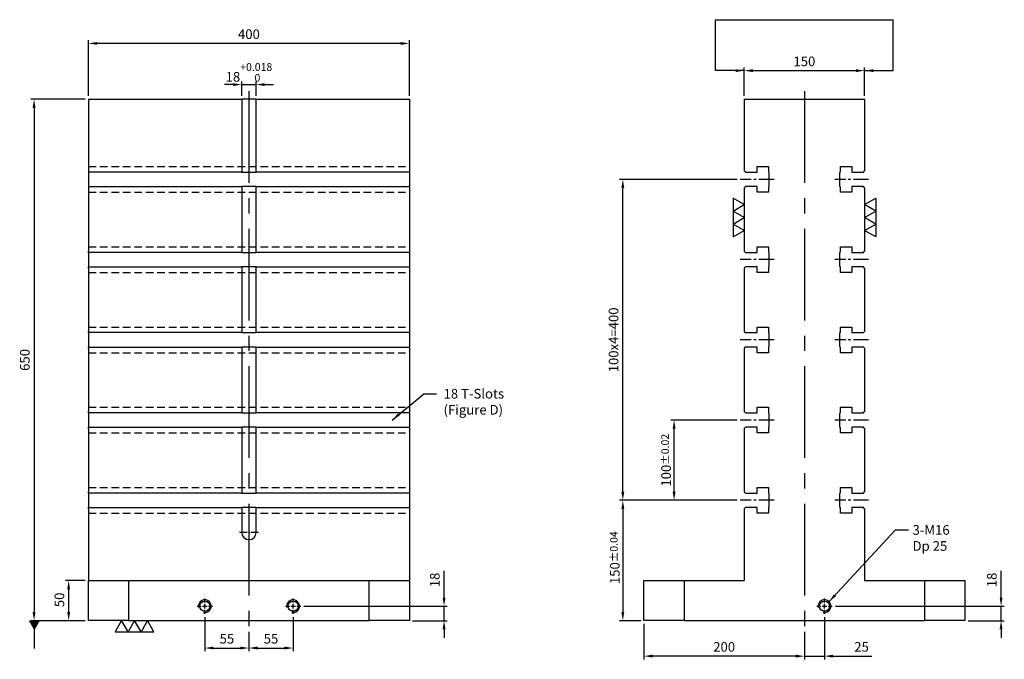
# Model space of a CAD drawing. Units: millimetres. Extents: x 18619 to 19855, y 14738 to 16216.
# Drawn here: x 18619 to 19847, y 14738 to 15536 of the extents above; entities that cross this region are included whole.
import ezdxf

# ---------------------------------------------------------------- set-up
doc = ezdxf.new("R2010")
doc.units = ezdxf.units.MM
for name, pattern in [('CENTER2', [28.575, 19.05, -3.175, 3.175, -3.175]), ('CL-5', [7, 5, -0.5, 1, -0.5]), ('DASHED2', [9.525, 6.35, -3.175])]:
    doc.linetypes.add(name, pattern=pattern)
for name, color, linetype in [('01', 4, 'Continuous'), ('CL', 1, 'CENTER2'), ('CLL', 1, 'Continuous'), ('DASH', 8, 'DASHED2'), ('DIM', 6, 'Continuous'), ('G', 3, 'Continuous'), ('W', 7, 'Continuous')]:
    doc.layers.add(name, color=color, linetype=linetype)
doc.styles.add('TXT-1', font='txt.shx', dxfattribs={"width": 0.9, "bigfont": 'chineset.shx'})
doc.styles.add('TXT-7', font='txt.shx', dxfattribs={"width": 0.8, "bigfont": 'chineset.shx'})
doc.dimstyles.new('HISO-25', dxfattribs={"dimscale": 6, "dimtxt": 2, "dimasz": 1.8, "dimexe": 0.66666, "dimexo": 0.66666, "dimgap": 0.66666, "dimtad": 0, "dimtoh": 1, "dimdsep": 46, "dimtxsty": 'TXT-1', "dimcen": -2.5, "dimclrd": 256, "dimclre": 256, "dimclrt": 3, "dimadec": 0, "dimazin": 0, "dimtfac": 0.8, "dimtmove": 0, "dimatfit": 3, "dimfxl": 0, "dimlwd": -1, "dimarcsym": 0})
doc.dimstyles.new('ISO-25', dxfattribs={"dimscale": 7, "dimtxt": 2, "dimasz": 1.8, "dimexe": 0.66666, "dimexo": 0.66666, "dimgap": 0.66666, "dimtad": 1, "dimdsep": 46, "dimtxsty": 'TXT-1', "dimcen": -2.5, "dimclrd": 256, "dimclre": 256, "dimclrt": 3, "dimadec": 0, "dimazin": 0, "dimtfac": 0.8, "dimtmove": 0, "dimatfit": 3, "dimfxl": 0, "dimlwd": -1, "dimarcsym": 0})

# ---------------------------------------------------------------- blocks, each defined once
blk = doc.blocks.new('*D24')
at = {"layer": 'Defpoints', "color": 0}
for p in [(8512.1, 11437.3), (8567.1, 11418.9), (8567.1, 11394.8)]:
    blk.add_point(p, dxfattribs=at)
at = {"layer": 'DIM', "lineweight": -2}
for p, q in [((8512.1, 11433.3), (8512.1, 11390.8)), ((8567.1, 11414.9), (8567.1, 11390.8))]:
    blk.add_line(p, q, dxfattribs=at)
at = {"layer": 'DIM'}
blk.add_line((8522.9, 11394.8), (8556.3, 11394.8), dxfattribs=at)
for points in [[(8522.9, 11396.6), (8522.9, 11393), (8512.1, 11394.8)], [(8556.3, 11396.6), (8556.3, 11393), (8567.1, 11394.8)]]:
    blk.add_solid(points, dxfattribs=at)
at = {"layer": 'DIM', "color": 3, "insert": (8539.6, 11404.8), "char_height": 12, "attachment_point": 5, "style": 'TXT-1'}
blk.add_mtext('55', dxfattribs=at)
blk = doc.blocks.new('*D25')
at = {"layer": 'Defpoints', "color": 0}
for p in [(8622.1, 11437.3), (8567.1, 11418.9), (8622.1, 11394.8)]:
    blk.add_point(p, dxfattribs=at)
at = {"layer": 'DIM', "lineweight": -2}
for p, q in [((8622.1, 11433.3), (8622.1, 11390.8)), ((8567.1, 11414.9), (8567.1, 11390.8))]:
    blk.add_line(p, q, dxfattribs=at)
at = {"layer": 'DIM'}
blk.add_line((8577.9, 11394.8), (8611.3, 11394.8), dxfattribs=at)
for points in [[(8577.9, 11396.6), (8577.9, 11393), (8567.1, 11394.8)], [(8611.3, 11396.6), (8611.3, 11393), (8622.1, 11394.8)]]:
    blk.add_solid(points, dxfattribs=at)
at = {"layer": 'DIM', "color": 3, "insert": (8594.6, 11404.8), "char_height": 12, "attachment_point": 5, "style": 'TXT-1'}
blk.add_mtext('55', dxfattribs=at)
blk = doc.blocks.new('*D13')
at = {"layer": 'Defpoints', "color": 0}
for p in [(8631.7, 11446.9), (8767.1, 11428.9), (8810.3, 11428.9)]:
    blk.add_point(p, dxfattribs=at)
at = {"layer": 'DIM'}
for p, q in [((8810.3, 11457.7), (8810.3, 11490.9)), ((8810.3, 11428.9), (8810.3, 11446.9)), ((8810.3, 11418.1), (8810.3, 11407.3))]:
    blk.add_line(p, q, dxfattribs=at)
at = {"layer": 'DIM', "lineweight": -2}
for p, q in [((8635.7, 11446.9), (8814.3, 11446.9)), ((8771.1, 11428.9), (8814.3, 11428.9))]:
    blk.add_line(p, q, dxfattribs=at)
at = {"layer": 'DIM'}
for points in [[(8808.5, 11457.7), (8812.1, 11457.7), (8810.3, 11446.9)], [(8808.5, 11418.1), (8812.1, 11418.1), (8810.3, 11428.9)]]:
    blk.add_solid(points, dxfattribs=at)
at = {"layer": 'DIM', "color": 3, "insert": (8800.3, 11479.7), "char_height": 12, "attachment_point": 5, "rotation": 90, "style": 'TXT-1'}
blk.add_mtext('18', dxfattribs=at)
blk = doc.blocks.new('螺絲-M10')
at = {"layer": '01'}
blk.add_circle((0, 0), 4, dxfattribs=at)
at = {"layer": 'CLL', "linetype": 'CL-5', "ltscale": 3}
for p, q in [((-6, 0), (-2.86, 0)), ((-1.76, 0), (1.76, 0)), ((0, 2.86), (0, 6)), ((0, -1.76), (0, 1.76)), ((2.86, 0), (6, 0)), ((0, -6), (0, -2.86))]:
    blk.add_line(p, q, dxfattribs=at)
at = {"layer": 'G'}
blk.add_arc((0, 0), 5, 259.19308, 190.80692, dxfattribs=at)
blk = doc.blocks.new('*D26')
at = {"layer": 'Defpoints', "color": 0}
for p in [(9059.4, 11428.9), (9259.4, 11418.9), (9059.4, 11384.7)]:
    blk.add_point(p, dxfattribs=at)
at = {"layer": 'DIM', "lineweight": -2}
for p, q in [((9059.4, 11424.9), (9059.4, 11380.7)), ((9259.4, 11414.9), (9259.4, 11380.7))]:
    blk.add_line(p, q, dxfattribs=at)
at = {"layer": 'DIM'}
blk.add_line((9248.6, 11384.7), (9070.2, 11384.7), dxfattribs=at)
for points in [[(9070.2, 11386.5), (9070.2, 11382.9), (9059.4, 11384.7)], [(9248.6, 11386.5), (9248.6, 11382.9), (9259.4, 11384.7)]]:
    blk.add_solid(points, dxfattribs=at)
at = {"layer": 'DIM', "color": 3, "insert": (9159.4, 11394.7), "char_height": 12, "attachment_point": 5, "style": 'TXT-1'}
blk.add_mtext('200', dxfattribs=at)
blk = doc.blocks.new('*D27')
at = {"layer": 'Defpoints', "color": 0}
for p in [(9284.4, 11437.3), (9259.4, 11418.9), (9259.4, 11384.7)]:
    blk.add_point(p, dxfattribs=at)
at = {"layer": 'DIM', "lineweight": -2}
for p, q in [((9284.4, 11433.3), (9284.4, 11380.7)), ((9259.4, 11414.9), (9259.4, 11380.7))]:
    blk.add_line(p, q, dxfattribs=at)
at = {"layer": 'DIM'}
for p, q in [((9248.6, 11384.7), (9237.8, 11384.7)), ((9259.4, 11384.7), (9284.4, 11384.7)), ((9295.2, 11384.7), (9343.6, 11384.7))]:
    blk.add_line(p, q, dxfattribs=at)
for points in [[(9248.6, 11386.5), (9248.6, 11382.9), (9259.4, 11384.7)], [(9295.2, 11386.5), (9295.2, 11382.9), (9284.4, 11384.7)]]:
    blk.add_solid(points, dxfattribs=at)
at = {"layer": 'DIM', "color": 3, "insert": (9330.6, 11394.7), "char_height": 12, "attachment_point": 5, "style": 'TXT-1'}
blk.add_mtext('25', dxfattribs=at)
blk = doc.blocks.new('*D14')
at = {"layer": 'Defpoints', "color": 0}
for p in [(9294, 11446.9), (9459.4, 11428.9), (9504.5, 11428.9)]:
    blk.add_point(p, dxfattribs=at)
at = {"layer": 'DIM'}
for p, q in [((9504.5, 11457.7), (9504.5, 11490.9)), ((9504.5, 11428.9), (9504.5, 11446.9)), ((9504.5, 11418.1), (9504.5, 11407.3))]:
    blk.add_line(p, q, dxfattribs=at)
at = {"layer": 'DIM', "lineweight": -2}
for p, q in [((9298, 11446.9), (9508.5, 11446.9)), ((9463.4, 11428.9), (9508.5, 11428.9))]:
    blk.add_line(p, q, dxfattribs=at)
at = {"layer": 'DIM'}
for points in [[(9502.7, 11457.7), (9506.3, 11457.7), (9504.5, 11446.9)], [(9502.7, 11418.1), (9506.3, 11418.1), (9504.5, 11428.9)]]:
    blk.add_solid(points, dxfattribs=at)
at = {"layer": 'DIM', "color": 3, "insert": (9494.5, 11479.7), "char_height": 12, "attachment_point": 5, "rotation": 90, "style": 'TXT-1'}
blk.add_mtext('18', dxfattribs=at)
blk = doc.blocks.new('*D15')
at = {"layer": 'Defpoints', "color": 0}
for p in [(9334.4, 12114.5), (9184.4, 12078.9), (9334.4, 12078.9)]:
    blk.add_point(p, dxfattribs=at)
at = {"layer": 'DIM', "lineweight": -2}
for p, q in [((9184.4, 12082.9), (9184.4, 12118.5)), ((9334.4, 12082.9), (9334.4, 12118.5))]:
    blk.add_line(p, q, dxfattribs=at)
at = {"layer": 'DIM'}
blk.add_line((9195.2, 12114.5), (9323.6, 12114.5), dxfattribs=at)
for points in [[(9195.2, 12116.3), (9195.2, 12112.7), (9184.4, 12114.5)], [(9323.6, 12116.3), (9323.6, 12112.7), (9334.4, 12114.5)]]:
    blk.add_solid(points, dxfattribs=at)
at = {"layer": 'DIM', "color": 3, "insert": (9259.4, 12124.5), "char_height": 12, "attachment_point": 5, "style": 'TXT-1'}
blk.add_mtext('150', dxfattribs=at)
blk = doc.blocks.new('*D20')
at = {"layer": 'Defpoints', "color": 0}
for p in [(8367.1, 12078.9), (8299.3, 11428.9), (8367.1, 11428.9)]:
    blk.add_point(p, dxfattribs=at)
at = {"layer": 'DIM', "lineweight": -2}
for p, q in [((8363.1, 12078.9), (8295.3, 12078.9)), ((8363.1, 11428.9), (8295.3, 11428.9))]:
    blk.add_line(p, q, dxfattribs=at)
at = {"layer": 'DIM'}
blk.add_line((8299.3, 12068.1), (8299.3, 11439.7), dxfattribs=at)
for points in [[(8297.5, 12068.1), (8301.1, 12068.1), (8299.3, 12078.9)], [(8297.5, 11439.7), (8301.1, 11439.7), (8299.3, 11428.9)]]:
    blk.add_solid(points, dxfattribs=at)
at = {"layer": 'DIM', "color": 3, "insert": (8289.3, 11753.9), "char_height": 12, "attachment_point": 5, "rotation": 90, "style": 'TXT-1'}
blk.add_mtext('650', dxfattribs=at)
blk = doc.blocks.new('*D21')
at = {"layer": 'Defpoints', "color": 0}
for p in [(9179.4, 11578.9), (9033.1, 11428.9), (9059.4, 11428.9)]:
    blk.add_point(p, dxfattribs=at)
at = {"layer": 'DIM', "lineweight": -2}
for p, q in [((9175.4, 11578.9), (9029.1, 11578.9)), ((9055.4, 11428.9), (9029.1, 11428.9))]:
    blk.add_line(p, q, dxfattribs=at)
at = {"layer": 'DIM'}
blk.add_line((9033.1, 11568.1), (9033.1, 11439.7), dxfattribs=at)
for points in [[(9031.3, 11568.1), (9034.9, 11568.1), (9033.1, 11578.9)], [(9031.3, 11439.7), (9034.9, 11439.7), (9033.1, 11428.9)]]:
    blk.add_solid(points, dxfattribs=at)
at = {"layer": 'DIM', "color": 3, "insert": (9023.1, 11507.4), "char_height": 12, "attachment_point": 5, "rotation": 90, "style": 'TXT-1'}
blk.add_mtext('150{\\H9.600000;±0.04}', dxfattribs=at)
blk = doc.blocks.new('*D22')
at = {"layer": 'Defpoints', "color": 0}
for p in [(9097, 11678.9), (9179.4, 11678.9), (9179.4, 11578.9)]:
    blk.add_point(p, dxfattribs=at)
at = {"layer": 'DIM', "lineweight": -2}
for p, q in [((9175.4, 11678.9), (9093, 11678.9)), ((9175.4, 11578.9), (9093, 11578.9))]:
    blk.add_line(p, q, dxfattribs=at)
at = {"layer": 'DIM'}
blk.add_line((9097, 11589.7), (9097, 11668.1), dxfattribs=at)
for points in [[(9095.2, 11668.1), (9098.8, 11668.1), (9097, 11678.9)], [(9095.2, 11589.7), (9098.8, 11589.7), (9097, 11578.9)]]:
    blk.add_solid(points, dxfattribs=at)
at = {"layer": 'DIM', "color": 3, "insert": (9087, 11628.9), "char_height": 12, "attachment_point": 5, "rotation": 90, "style": 'TXT-1'}
blk.add_mtext('100{\\H9.600000;±0.02}', dxfattribs=at)
blk = doc.blocks.new('*D23')
at = {"layer": 'Defpoints', "color": 0}
for p in [(8367.1, 11478.9), (8342.4, 11428.9), (8367.1, 11428.9)]:
    blk.add_point(p, dxfattribs=at)
at = {"layer": 'DIM', "lineweight": -2}
for p, q in [((8363.1, 11478.9), (8338.4, 11478.9)), ((8363.1, 11428.9), (8338.4, 11428.9))]:
    blk.add_line(p, q, dxfattribs=at)
at = {"layer": 'DIM'}
blk.add_line((8342.4, 11468.1), (8342.4, 11439.7), dxfattribs=at)
for points in [[(8340.6, 11468.1), (8344.2, 11468.1), (8342.4, 11478.9)], [(8340.6, 11439.7), (8344.2, 11439.7), (8342.4, 11428.9)]]:
    blk.add_solid(points, dxfattribs=at)
at = {"layer": 'DIM', "color": 3, "insert": (8332.4, 11454.8), "char_height": 12, "attachment_point": 5, "rotation": 90, "style": 'TXT-1'}
blk.add_mtext('50', dxfattribs=at)
blk = doc.blocks.new('加工-3-直')
at = {"layer": '01'}
for points in [[(0, 0), (-4.33, -2.5), (-4.33, 2.5)], [(0, -5), (-4.33, -7.5), (-4.33, -2.5)], [(0, -10), (-4.33, -12.5), (-4.33, -7.5)]]:
    blk.add_lwpolyline(points, close=True, dxfattribs=at)
blk = doc.blocks.new('*D28')
at = {"layer": 'Defpoints', "color": 0}
for p in [(9033.1, 11978.9), (9179.4, 11978.9), (9179.4, 11578.9)]:
    blk.add_point(p, dxfattribs=at)
at = {"layer": 'DIM', "lineweight": -2}
for p, q in [((9175.4, 11978.9), (9029.1, 11978.9)), ((9175.4, 11578.9), (9029.1, 11578.9))]:
    blk.add_line(p, q, dxfattribs=at)
at = {"layer": 'DIM'}
blk.add_line((9033.1, 11589.7), (9033.1, 11968.1), dxfattribs=at)
for points in [[(9031.3, 11968.1), (9034.9, 11968.1), (9033.1, 11978.9)], [(9031.3, 11589.7), (9034.9, 11589.7), (9033.1, 11578.9)]]:
    blk.add_solid(points, dxfattribs=at)
at = {"layer": 'DIM', "color": 3, "insert": (9023.1, 11778.9), "char_height": 12, "attachment_point": 5, "rotation": 90, "style": 'TXT-1'}
blk.add_mtext('100x4=400', dxfattribs=at)
blk = doc.blocks.new('*D29')
at = {"layer": 'Defpoints', "color": 0}
for p in [(8367.1, 12148.4), (8367.1, 12078.9), (8767.1, 12078.9)]:
    blk.add_point(p, dxfattribs=at)
at = {"layer": 'DIM', "lineweight": -2}
for p, q in [((8367.1, 12082.9), (8367.1, 12152.4)), ((8767.1, 12082.9), (8767.1, 12152.4))]:
    blk.add_line(p, q, dxfattribs=at)
at = {"layer": 'DIM'}
blk.add_line((8756.3, 12148.4), (8377.9, 12148.4), dxfattribs=at)
for points in [[(8377.9, 12150.2), (8377.9, 12146.6), (8367.1, 12148.4)], [(8756.3, 12150.2), (8756.3, 12146.6), (8767.1, 12148.4)]]:
    blk.add_solid(points, dxfattribs=at)
at = {"layer": 'DIM', "color": 3, "insert": (8567.1, 12158.4), "char_height": 12, "attachment_point": 5, "style": 'TXT-1'}
blk.add_mtext('400', dxfattribs=at)
blk = doc.blocks.new('*D30')
at = {"layer": 'Defpoints', "color": 0}
for p in [(8576.1, 12097.1), (8558.1, 12078.9), (8576.1, 12078.9)]:
    blk.add_point(p, dxfattribs=at)
at = {"layer": 'DIM', "lineweight": -2}
for p, q in [((8558.1, 12082.9), (8558.1, 12101.1)), ((8576.1, 12082.9), (8576.1, 12101.1))]:
    blk.add_line(p, q, dxfattribs=at)
at = {"layer": 'DIM'}
for p, q in [((8547.3, 12097.1), (8536.5, 12097.1)), ((8558.1, 12097.1), (8576.1, 12097.1)), ((8586.9, 12097.1), (8597.7, 12097.1))]:
    blk.add_line(p, q, dxfattribs=at)
for points in [[(8547.3, 12098.9), (8547.3, 12095.3), (8558.1, 12097.1)], [(8586.9, 12098.9), (8586.9, 12095.3), (8576.1, 12097.1)]]:
    blk.add_solid(points, dxfattribs=at)
at = {"layer": 'DIM', "color": 3, "insert": (8567.1, 12112.3), "char_height": 12, "attachment_point": 5, "style": 'TXT-1'}
blk.add_mtext('18{\\H9.600000;\\S+0.018^  0;}', dxfattribs=at)

msp = doc.modelspace()

# ---------------------------------------------------------------- linework, layer by layer
at = {"layer": 'CL', "ltscale": 6}
for p, q in [((18905.114, 15446.61), (18905.114, 14776.61)), ((19597.408, 15446.61), (19597.408, 14776.61))]:
    msp.add_line(p, q, dxfattribs=at)
at = {"layer": 'CL'}
for p, q in [((19559.533, 15336.61), (19517.408, 15336.61)), ((19677.408, 15336.61), (19635.284, 15336.61)), ((19559.533, 15236.61), (19517.408, 15236.61)), ((19677.408, 15236.61), (19635.284, 15236.61)), ((19559.533, 15136.61), (19517.408, 15136.61)), ((19677.408, 15136.61), (19635.284, 15136.61)), ((19559.533, 15036.61), (19517.408, 15036.61)), ((19677.408, 15036.61), (19635.284, 15036.61)), ((19559.533, 14936.61), (19517.408, 14936.61)), ((19677.408, 14936.61), (19635.284, 14936.61))]:
    msp.add_line(p, q, dxfattribs=at)
at = {"layer": 'CL', "ltscale": 0.5}
msp.add_line((18917.114, 14896.61), (18893.114, 14896.61), dxfattribs=at)
at = {"layer": 'DASH', "ltscale": 1.5}
for p, q in [((18705.114, 15352.61), (19105.114, 15352.61)), ((18705.114, 15320.61), (19105.114, 15320.61)), ((18705.114, 15252.61), (19105.114, 15252.61)), ((18705.114, 15220.61), (19105.114, 15220.61)), ((18705.114, 15152.61), (19105.114, 15152.61)), ((18705.114, 15120.61), (19105.114, 15120.61)), ((18705.114, 15052.61), (19105.114, 15052.61)), ((18705.114, 15020.61), (19105.114, 15020.61)), ((18705.114, 14952.61), (19105.114, 14952.61)), ((18705.114, 14920.61), (19105.114, 14920.61))]:
    msp.add_line(p, q, dxfattribs=at)
at = {"layer": 'DIM'}
msp.add_line((19486.706, 15535.684), (19708.111, 15535.684), dxfattribs=at)
at = {"layer": 'W'}
for p, q in [((18705.114, 15436.61), (18705.114, 15247.11)), ((18705.114, 15436.61), (18896.114, 15436.61)), ((18914.114, 15436.61), (18896.114, 15436.61)), ((18896.114, 15436.61), (18896.114, 15345.61)), ((18914.114, 15436.61), (19105.114, 15436.61)), ((18914.114, 15345.61), (18914.114, 15436.61)), ((19105.114, 15436.61), (19105.114, 15247.11)), ((19522.408, 15436.61), (19522.408, 15347.11)), ((19522.408, 15436.61), (19672.408, 15436.61)), ((19672.408, 15436.61), (19672.408, 15347.11)), ((19538.408, 15352.61), (19552.408, 15352.61)), ((19538.408, 15345.61), (19538.408, 15352.61)), ((19552.408, 15352.61), (19552.408, 15346.16)), ((19642.408, 15352.61), (19656.408, 15352.61)), ((19642.408, 15346.16), (19642.408, 15352.61)), ((19656.408, 15352.61), (19656.408, 15345.61)), ((18896.114, 15345.61), (18705.114, 15345.61)), ((18896.114, 15345.61), (18914.114, 15345.61)), ((19105.114, 15345.61), (18914.114, 15345.61)), ((19522.408, 15347.11), (19523.908, 15345.61)), ((19523.908, 15345.61), (19538.408, 15345.61)), ((19552.408, 15346.16), (19553.208, 15345.36)), ((19553.208, 15345.36), (19553.208, 15327.86)), ((19641.608, 15345.36), (19642.408, 15346.16)), ((19641.608, 15327.86), (19641.608, 15345.36)), ((19656.408, 15345.61), (19670.908, 15345.61)), ((19670.908, 15345.61), (19672.408, 15347.11)), ((18705.114, 15327.61), (18896.114, 15327.61)), ((18896.114, 15327.61), (18896.114, 15247.11)), ((18914.114, 15327.61), (18896.114, 15327.61)), ((18914.114, 15247.11), (18914.114, 15327.61)), ((18914.114, 15327.61), (19105.114, 15327.61)), ((19523.908, 15327.61), (19522.408, 15326.11)), ((19538.408, 15327.61), (19523.908, 15327.61)), ((19538.408, 15320.61), (19538.408, 15327.61)), ((19553.208, 15327.86), (19552.408, 15327.06)), ((19552.408, 15327.06), (19552.408, 15320.61)), ((19642.408, 15327.06), (19641.608, 15327.86)), ((19642.408, 15320.61), (19642.408, 15327.06)), ((19656.408, 15327.61), (19656.408, 15320.61)), ((19670.908, 15327.61), (19656.408, 15327.61)), ((19672.408, 15326.11), (19670.908, 15327.61)), ((19522.408, 15326.11), (19522.408, 15247.11)), ((19552.408, 15320.61), (19538.408, 15320.61)), ((19656.408, 15320.61), (19642.408, 15320.61)), ((19672.408, 15326.11), (19672.408, 15247.11)), ((18705.114, 15245.61), (18705.114, 15247.11)), ((18705.114, 15245.61), (18705.114, 15245.36)), ((18896.114, 15245.61), (18705.114, 15245.61)), ((18705.114, 15245.36), (18705.114, 15227.86)), ((18896.114, 15247.11), (18896.114, 15245.61)), ((18896.114, 15245.61), (18914.114, 15245.61)), ((18914.114, 15245.61), (18914.114, 15247.11)), ((19105.114, 15245.61), (18914.114, 15245.61)), ((19105.114, 15247.11), (19105.114, 15245.61)), ((19105.114, 15245.61), (19105.114, 15245.36)), ((19105.114, 15245.36), (19105.114, 15227.86)), ((19522.408, 15247.11), (19523.908, 15245.61)), ((19523.908, 15245.61), (19538.408, 15245.61)), ((19538.408, 15252.61), (19552.408, 15252.61)), ((19538.408, 15245.61), (19538.408, 15252.61)), ((19552.408, 15252.61), (19552.408, 15246.16)), ((19552.408, 15246.16), (19553.208, 15245.36)), ((19553.208, 15245.36), (19553.208, 15227.86)), ((19641.608, 15245.36), (19642.408, 15246.16)), ((19641.608, 15227.86), (19641.608, 15245.36)), ((19642.408, 15252.61), (19656.408, 15252.61)), ((19642.408, 15246.16), (19642.408, 15252.61)), ((19656.408, 15252.61), (19656.408, 15245.61)), ((19656.408, 15245.61), (19670.908, 15245.61)), ((19670.908, 15245.61), (19672.408, 15247.11)), ((18705.114, 15227.86), (18705.114, 15227.61)), ((18705.114, 15226.11), (18705.114, 15227.61)), ((18705.114, 15227.61), (18896.114, 15227.61)), ((18705.114, 15226.11), (18705.114, 15147.11)), ((18914.114, 15227.61), (18896.114, 15227.61)), ((18896.114, 15227.61), (18896.114, 15226.11)), ((18896.114, 15226.11), (18896.114, 15147.11)), ((18914.114, 15227.61), (19105.114, 15227.61)), ((18914.114, 15226.11), (18914.114, 15227.61)), ((18914.114, 15147.11), (18914.114, 15226.11)), ((19105.114, 15227.86), (19105.114, 15227.61)), ((19105.114, 15227.61), (19105.114, 15226.11)), ((19105.114, 15226.11), (19105.114, 15147.11)), ((19523.908, 15227.61), (19522.408, 15226.11)), ((19522.408, 15226.11), (19522.408, 15147.11)), ((19538.408, 15227.61), (19523.908, 15227.61)), ((19538.408, 15220.61), (19538.408, 15227.61)), ((19552.408, 15220.61), (19538.408, 15220.61)), ((19553.208, 15227.86), (19552.408, 15227.06)), ((19552.408, 15227.06), (19552.408, 15220.61)), ((19642.408, 15227.06), (19641.608, 15227.86)), ((19642.408, 15220.61), (19642.408, 15227.06)), ((19656.408, 15220.61), (19642.408, 15220.61)), ((19656.408, 15227.61), (19656.408, 15220.61)), ((19670.908, 15227.61), (19656.408, 15227.61)), ((19672.408, 15226.11), (19670.908, 15227.61)), ((19672.408, 15226.11), (19672.408, 15147.11)), ((18705.114, 15145.61), (18705.114, 15147.11)), ((18705.114, 15145.61), (18705.114, 15145.36)), ((18896.114, 15145.61), (18705.114, 15145.61)), ((18705.114, 15145.36), (18705.114, 15127.86)), ((18896.114, 15147.11), (18896.114, 15145.61)), ((18896.114, 15145.61), (18914.114, 15145.61)), ((18914.114, 15145.61), (18914.114, 15147.11)), ((19105.114, 15145.61), (18914.114, 15145.61)), ((19105.114, 15147.11), (19105.114, 15145.61)), ((19105.114, 15145.61), (19105.114, 15145.36)), ((19105.114, 15145.36), (19105.114, 15127.86)), ((19522.408, 15147.11), (19523.908, 15145.61)), ((19523.908, 15145.61), (19538.408, 15145.61)), ((19538.408, 15152.61), (19552.408, 15152.61)), ((19538.408, 15145.61), (19538.408, 15152.61)), ((19552.408, 15152.61), (19552.408, 15146.16)), ((19552.408, 15146.16), (19553.208, 15145.36)), ((19553.208, 15145.36), (19553.208, 15127.86)), ((19641.608, 15145.36), (19642.408, 15146.16)), ((19641.608, 15127.86), (19641.608, 15145.36)), ((19642.408, 15152.61), (19656.408, 15152.61)), ((19642.408, 15146.16), (19642.408, 15152.61)), ((19656.408, 15152.61), (19656.408, 15145.61)), ((19656.408, 15145.61), (19670.908, 15145.61)), ((19670.908, 15145.61), (19672.408, 15147.11)), ((18705.114, 15127.86), (18705.114, 15127.61)), ((18705.114, 15126.11), (18705.114, 15127.61)), ((18705.114, 15127.61), (18896.114, 15127.61)), ((18705.114, 15126.11), (18705.114, 15047.11)), ((18914.114, 15127.61), (18896.114, 15127.61)), ((18896.114, 15127.61), (18896.114, 15126.11)), ((18896.114, 15126.11), (18896.114, 15047.11)), ((18914.114, 15127.61), (19105.114, 15127.61)), ((18914.114, 15126.11), (18914.114, 15127.61)), ((18914.114, 15047.11), (18914.114, 15126.11)), ((19105.114, 15127.86), (19105.114, 15127.61)), ((19105.114, 15127.61), (19105.114, 15126.11)), ((19105.114, 15126.11), (19105.114, 15047.11)), ((19523.908, 15127.61), (19522.408, 15126.11)), ((19522.408, 15126.11), (19522.408, 15047.11)), ((19538.408, 15127.61), (19523.908, 15127.61)), ((19538.408, 15120.61), (19538.408, 15127.61)), ((19552.408, 15120.61), (19538.408, 15120.61)), ((19553.208, 15127.86), (19552.408, 15127.06)), ((19552.408, 15127.06), (19552.408, 15120.61)), ((19642.408, 15127.06), (19641.608, 15127.86)), ((19642.408, 15120.61), (19642.408, 15127.06)), ((19656.408, 15120.61), (19642.408, 15120.61)), ((19656.408, 15127.61), (19656.408, 15120.61)), ((19670.908, 15127.61), (19656.408, 15127.61)), ((19672.408, 15126.11), (19670.908, 15127.61)), ((19672.408, 15126.11), (19672.408, 15047.11)), ((18705.114, 15045.61), (18705.114, 15047.11)), ((18705.114, 15045.61), (18705.114, 15045.36)), ((18896.114, 15045.61), (18705.114, 15045.61)), ((18705.114, 15045.36), (18705.114, 15027.86)), ((18896.114, 15047.11), (18896.114, 15045.61)), ((18896.114, 15045.61), (18914.114, 15045.61)), ((18914.114, 15045.61), (18914.114, 15047.11)), ((19105.114, 15045.61), (18914.114, 15045.61)), ((19105.114, 15047.11), (19105.114, 15045.61)), ((19105.114, 15045.61), (19105.114, 15045.36)), ((19105.114, 15045.36), (19105.114, 15027.86)), ((19522.408, 15047.11), (19523.908, 15045.61)), ((19523.908, 15045.61), (19538.408, 15045.61)), ((19538.408, 15052.61), (19552.408, 15052.61)), ((19538.408, 15045.61), (19538.408, 15052.61)), ((19552.408, 15052.61), (19552.408, 15046.16)), ((19552.408, 15046.16), (19553.208, 15045.36)), ((19553.208, 15045.36), (19553.208, 15027.86)), ((19641.608, 15045.36), (19642.408, 15046.16)), ((19641.608, 15027.86), (19641.608, 15045.36)), ((19642.408, 15052.61), (19656.408, 15052.61)), ((19642.408, 15046.16), (19642.408, 15052.61)), ((19656.408, 15052.61), (19656.408, 15045.61)), ((19656.408, 15045.61), (19670.908, 15045.61)), ((19670.908, 15045.61), (19672.408, 15047.11)), ((18705.114, 15027.86), (18705.114, 15027.61)), ((18705.114, 15026.11), (18705.114, 15027.61)), ((18705.114, 15027.61), (18896.114, 15027.61)), ((18705.114, 15026.11), (18705.114, 14947.11)), ((18914.114, 15027.61), (18896.114, 15027.61)), ((18896.114, 15027.61), (18896.114, 15026.11)), ((18896.114, 15026.11), (18896.114, 14947.11)), ((18914.114, 15027.61), (19105.114, 15027.61)), ((18914.114, 15026.11), (18914.114, 15027.61)), ((18914.114, 14947.11), (18914.114, 15026.11)), ((19105.114, 15027.86), (19105.114, 15027.61)), ((19105.114, 15027.61), (19105.114, 15026.11)), ((19105.114, 15026.11), (19105.114, 14947.11)), ((19523.908, 15027.61), (19522.408, 15026.11)), ((19522.408, 15026.11), (19522.408, 14947.11)), ((19538.408, 15027.61), (19523.908, 15027.61)), ((19538.408, 15020.61), (19538.408, 15027.61)), ((19552.408, 15020.61), (19538.408, 15020.61)), ((19553.208, 15027.86), (19552.408, 15027.06)), ((19552.408, 15027.06), (19552.408, 15020.61)), ((19642.408, 15027.06), (19641.608, 15027.86)), ((19642.408, 15020.61), (19642.408, 15027.06)), ((19656.408, 15020.61), (19642.408, 15020.61)), ((19656.408, 15027.61), (19656.408, 15020.61)), ((19670.908, 15027.61), (19656.408, 15027.61)), ((19672.408, 15026.11), (19670.908, 15027.61)), ((19672.408, 15026.11), (19672.408, 14947.11)), ((18705.114, 14945.61), (18705.114, 14947.11)), ((18896.114, 14947.11), (18896.114, 14945.61)), ((18914.114, 14945.61), (18914.114, 14947.11)), ((19105.114, 14947.11), (19105.114, 14945.61)), ((19522.408, 14947.11), (19523.908, 14945.61)), ((19538.408, 14945.61), (19538.408, 14952.61)), ((19538.408, 14952.61), (19552.408, 14952.61)), ((19552.408, 14952.61), (19552.408, 14946.16)), ((19642.408, 14946.16), (19642.408, 14952.61)), ((19642.408, 14952.61), (19656.408, 14952.61)), ((19656.408, 14952.61), (19656.408, 14945.61)), ((19670.908, 14945.61), (19672.408, 14947.11)), ((18705.114, 14945.61), (18705.114, 14945.36)), ((18896.114, 14945.61), (18705.114, 14945.61)), ((18705.114, 14945.36), (18705.114, 14927.86)), ((18896.114, 14945.61), (18914.114, 14945.61)), ((19105.114, 14945.61), (18914.114, 14945.61)), ((19105.114, 14945.61), (19105.114, 14945.36)), ((19105.114, 14945.36), (19105.114, 14927.86)), ((19523.908, 14945.61), (19538.408, 14945.61)), ((19552.408, 14946.16), (19553.208, 14945.36)), ((19553.208, 14945.36), (19553.208, 14927.86)), ((19641.608, 14945.36), (19642.408, 14946.16)), ((19641.608, 14927.86), (19641.608, 14945.36)), ((19656.408, 14945.61), (19670.908, 14945.61)), ((18705.114, 14927.86), (18705.114, 14927.61)), ((18705.114, 14926.11), (18705.114, 14927.61)), ((18705.114, 14927.61), (18896.114, 14927.61)), ((18705.114, 14926.11), (18705.114, 14836.61)), ((18914.114, 14927.61), (18896.114, 14927.61)), ((18896.114, 14927.61), (18896.114, 14926.11)), ((18896.114, 14926.11), (18896.114, 14896.61)), ((18914.114, 14927.61), (19105.114, 14927.61)), ((18914.114, 14926.11), (18914.114, 14927.61)), ((18914.114, 14896.61), (18914.114, 14926.11)), ((19105.114, 14927.86), (19105.114, 14927.61)), ((19105.114, 14927.61), (19105.114, 14926.11)), ((19105.114, 14926.11), (19105.114, 14836.61)), ((19523.908, 14927.61), (19522.408, 14926.11)), ((19522.408, 14926.11), (19522.408, 14836.61)), ((19538.408, 14927.61), (19523.908, 14927.61)), ((19538.408, 14920.61), (19538.408, 14927.61)), ((19553.208, 14927.86), (19552.408, 14927.06)), ((19552.408, 14927.06), (19552.408, 14920.61)), ((19642.408, 14927.06), (19641.608, 14927.86)), ((19642.408, 14920.61), (19642.408, 14927.06)), ((19656.408, 14927.61), (19656.408, 14920.61)), ((19670.908, 14927.61), (19656.408, 14927.61)), ((19672.408, 14926.11), (19670.908, 14927.61)), ((19672.408, 14926.11), (19672.408, 14836.61)), ((19552.408, 14920.61), (19538.408, 14920.61)), ((19656.408, 14920.61), (19642.408, 14920.61)), ((18705.114, 14786.61), (18705.114, 14836.61)), ((18705.114, 14836.61), (18755.114, 14836.61)), ((18755.114, 14836.61), (19055.114, 14836.61)), ((18755.114, 14836.61), (18755.114, 14786.61)), ((19055.114, 14836.61), (19105.114, 14836.61)), ((19055.114, 14786.61), (19055.114, 14836.61)), ((19105.114, 14836.61), (19105.114, 14786.61)), ((19397.408, 14836.61), (19447.408, 14836.61)), ((19397.408, 14786.61), (19397.408, 14836.61)), ((19447.408, 14836.61), (19522.408, 14836.61)), ((19447.408, 14836.61), (19447.408, 14786.61)), ((19672.408, 14836.61), (19747.408, 14836.61)), ((19747.408, 14836.61), (19797.408, 14836.61)), ((19747.408, 14786.61), (19747.408, 14836.61)), ((19797.408, 14836.61), (19797.408, 14786.61)), ((18755.114, 14786.61), (18705.114, 14786.61)), ((18755.114, 14786.61), (19055.114, 14786.61)), ((19105.114, 14786.61), (19055.114, 14786.61)), ((19447.408, 14786.61), (19397.408, 14786.61)), ((19447.408, 14786.61), (19747.408, 14786.61)), ((19797.408, 14786.61), (19747.408, 14786.61))]:
    msp.add_line(p, q, dxfattribs=at)
msp.add_arc((18905.114, 14896.61), 9, 180, 0, dxfattribs=at)

# ---------------------------------------------------------------- block references
at = {"yscale": 3.233161507465411, "zscale": 3.233161507462795}
for p, xscale, rotation in [((19522.408, 15272.907), -3.233161507465411, 180), ((19672.408, 15272.907), 3.233161507465411, 180), ((18778.635, 14786.61), -3.233161507465411, 270)]:
    msp.add_blockref('加工-3-直', p, dxfattribs=dict(at, xscale=xscale, rotation=rotation))
at = {"xscale": 1.599999999998545, "yscale": 1.599999999998545, "zscale": 1.6}
for p in [(18850.114, 14804.61), (18960.114, 14804.61), (19622.408, 14804.61)]:
    msp.add_blockref('螺絲-M10', p, dxfattribs=at)

# ---------------------------------------------------------------- texts
at = {"layer": 'DIM', "color": 3, "char_height": 12, "width": 216.78705, "attachment_point": 1, "style": 'TXT-7'}
for s, insert in [('18 T-Slots\\P(Figure D)', (19147.628, 15075.456)), ('3-M16\\PDp 25', (19732.155, 14905.702))]:
    msp.add_mtext(s, dxfattribs=dict(at, insert=insert))

# ---------------------------------------------------------------- dimensions: what is measured, and where the dimension line sits
at = {"layer": 'DIM'}
for base, p1, p2, override, picture, middle in [((18705.114, 15506.08), (19105.114, 15436.61), (18705.114, 15436.61), {"dimscale": 6}, '*D29', (18905.114, 15506.08)), ((18914.114, 15454.807), (18896.114, 15436.61), (18914.114, 15436.61), {"dimscale": 6, "dimgap": 0.66666, "dimtol": 1, "dimlim": 0, "dimtp": 0.018, "dimtm": 0, "dimtdec": 4}, '*D30', (18905.114, 15454.807)), ((19672.408, 15472.176), (19522.408, 15436.61), (19672.408, 15436.61), {"dimscale": 6}, '*D15', (19597.408, 15472.176)), ((19597.408, 14742.42), (19622.408, 14795.01), (19597.408, 14776.61), {"dimscale": 6}, '*D27', (19668.542, 14742.42))]:
    dim = msp.add_linear_dim(base=base, p1=p1, p2=p2, dimstyle='ISO-25', override=override, dxfattribs=at)
    dim.commit()
    dim.dimension.update_dxf_attribs({"geometry": picture, "text_midpoint": middle, "dimtype": 128, "insert": (10337.972, 3357.686)})
for base, p1, p2, override, picture, middle in [((18637.237, 14786.61), (18705.114, 15436.61), (18705.114, 14786.61), {"dimscale": 6}, '*D20', (18637.237, 15111.61)), ((19371.088, 14786.61), (19517.408, 14936.61), (19397.408, 14786.61), {"dimscale": 6, "dimgap": 0.66666, "dimtol": 1, "dimlim": 0, "dimtp": 0.04, "dimtm": 0.04}, '*D21', (19371.088, 14865.053)), ((19148.283, 14786.61), (18969.714, 14804.61), (19105.114, 14786.61), {"dimscale": 6}, '*D13', (19148.283, 14837.41)), ((19842.506, 14786.61), (19632.008, 14804.61), (19797.408, 14786.61), {"dimscale": 6}, '*D14', (19842.506, 14837.41)), ((18680.36, 14786.61), (18705.114, 14836.61), (18705.114, 14786.61), {"dimscale": 6}, '*D23', (18680.36, 14812.523))]:
    dim = msp.add_linear_dim(base=base, p1=p1, p2=p2, angle=90, dimstyle='ISO-25', override=override, dxfattribs=at)
    dim.commit()
    dim.dimension.update_dxf_attribs({"geometry": picture, "text_midpoint": middle, "dimtype": 128, "insert": (10337.972, 3357.686)})
dim = msp.add_linear_dim(base=(19371.088, 15336.61), p1=(19517.408, 14936.61), p2=(19517.408, 15336.61), angle=90, text='100x4=<>', dimstyle='ISO-25', override={"dimscale": 6}, dxfattribs=at)
dim.commit()
dim.dimension.update_dxf_attribs({"geometry": '*D28', "text_midpoint": (19361.088, 15136.61), "insert": (10337.972, 3357.686)})
dim = msp.add_linear_dim(base=(19434.938, 15036.61), p1=(19517.408, 14936.61), p2=(19517.408, 15036.61), angle=90, dimstyle='ISO-25', override={"dimscale": 6, "dimgap": 0.66666, "dimtol": 1, "dimlim": 0, "dimtp": 0.02, "dimtm": 0.02, "dimtmove": 1}, dxfattribs=at)
dim.commit()
dim.dimension.update_dxf_attribs({"geometry": '*D22', "text_midpoint": (19424.938, 14986.61), "insert": (10337.972, 3357.686)})
for base, p1, p2, picture, middle in [((18905.114, 14752.512), (18850.114, 14795.01), (18905.114, 14776.61), '*D24', (18877.614, 14762.512)), ((18960.114, 14752.512), (18905.114, 14776.61), (18960.114, 14795.01), '*D25', (18932.614, 14762.512)), ((19397.408, 14742.42), (19597.408, 14776.61), (19397.408, 14786.61), '*D26', (19497.408, 14752.419))]:
    dim = msp.add_linear_dim(base=base, p1=p1, p2=p2, dimstyle='ISO-25', override={"dimscale": 6}, dxfattribs=at)
    dim.commit()
    dim.dimension.update_dxf_attribs({"geometry": picture, "text_midpoint": middle, "insert": (10337.972, 3357.686)})

# ---------------------------------------------------------------- leaders
for points in [[(19522.408, 15472.176), (19486.706, 15472.176), (19486.706, 15535.684)], [(19672.408, 15472.176), (19708.111, 15472.176), (19708.111, 15535.684)], [(19083.543, 15036.61), (19123.074, 15069.418), (19138.965, 15069.418)], [(19628.032, 14810.299), (19710.96, 14899.876), (19727.063, 14899.876)]]:
    msp.add_leader(points, dimstyle='HISO-25', dxfattribs=at)
msp.add_leader([(18637.597, 14786.61), (18637.597, 14751.79)], dimstyle='HISO-25', override={"dimasz": 2, "dimldrblk": 'DatumFilled'}, dxfattribs=at)

doc.saveas('drawing.dxf')
